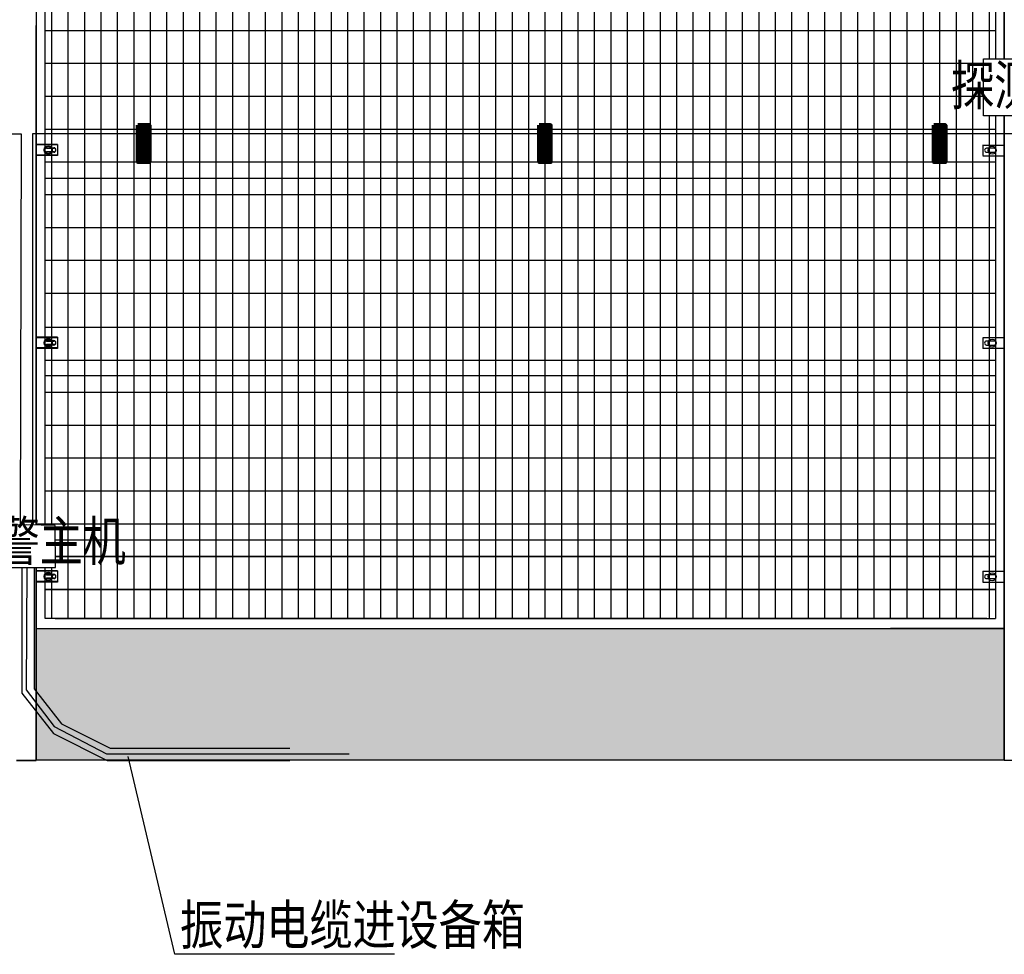
# Model space of a CAD drawing. Extents: x 120102 to 211678, y -309 to 12977.
# Drawn here: x 120796 to 120856, y 5805 to 5862 of the extents above; entities that cross this region are included whole.
import ezdxf

# ---------------------------------------------------------------- set-up
doc = ezdxf.new("R2010")
doc.units = 0
doc.header["$LTSCALE"] = 1000
doc.header["$MEASUREMENT"] = 0
for name, color, linetype in [('---建筑', 8, 'Continuous'), ('LAYER3', 8, 'Continuous'), ('LAYER5', 7, 'Continuous'), ('mhytk', 7, 'Continuous'), ('TEXT', 7, 'Continuous'), ('设备布置', 7, 'Continuous')]:
    doc.layers.add(name, color=color, linetype=linetype)
doc.styles.add('宋体', font='txt', dxfattribs={"width": 0.8, "height": 5})

# ---------------------------------------------------------------- blocks, each defined once
blk = doc.blocks.new('挂装MS')
at = {"layer": '设备布置', "lineweight": 30, "ltscale": 100}
for p, q in [((-46.7, 41.7), (46.2, 41.7)), ((-46.7, -45), (-46.7, 41.7)), ((46.2, 41.7), (46.2, -45)), ((46.2, -45), (-46.7, -45))]:
    blk.add_line(p, q, dxfattribs=at)
blk = doc.blocks.new('分线盒')
at = {"layer": '设备布置', "lineweight": 30, "ltscale": 100}
blk.add_lwpolyline([(-0.1, 64.7), (-43, 64.2), (-42.4, 0), (43.2, 0), (42.8, 63.9)], close=True, dxfattribs=at)

msp = doc.modelspace()

# ---------------------------------------------------------------- hatches: boundary and pattern name
at = {"layer": '---建筑', "lineweight": 200, "ltscale": 3}
h = msp.add_hatch(dxfattribs=at)
h.set_pattern_fill('ANSI31', color=0)
h.set_pattern_definition([(45, (-812.72247, 322.27548), (-0.08838834765, 0.08838834765), [])])
h.paths.add_polyline_path([(120803.349, 5852.872), (120804.048, 5852.872), (120804.048, 5855.107), (120803.349, 5855.107)])
h = msp.add_hatch(dxfattribs=at)
h.set_pattern_fill('ANSI31', color=0)
h.set_pattern_definition([(45, (-788.32929, 322.27548), (-0.08838834765, 0.08838834765), [])])
h.paths.add_polyline_path([(120827.742, 5852.872), (120828.441, 5852.872), (120828.441, 5855.107), (120827.742, 5855.107)])
h = msp.add_hatch(dxfattribs=at)
h.set_pattern_fill('ANSI31', color=0)
h.set_pattern_definition([(45, (-764.32929, 322.27548), (-0.08838834765, 0.08838834765), [])])
h.paths.add_polyline_path([(120851.742, 5852.872), (120852.441, 5852.872), (120852.441, 5855.107), (120851.742, 5855.107)])
at = {"layer": 'LAYER5'}
h = msp.add_hatch(dxfattribs=at)
h.set_pattern_fill('AR-CONC', color=8, scale=0.012, style=0)
h.set_pattern_definition([(50, (120774.754, 5774.399), (2.186216, -0.19127), [0.2286, -2.5146]), (355, (120774.754, 5774.399), (-0.422914, 2.29268), [0.18288, -2.01168]), (100.451, (120774.9362, 5774.383), (1.76331, 2.1014), [0.19428, -2.13708]), (46.1842, (120774.754, 5775.0086), (3.25295, -0.50451), [0.3429, -3.7719]), (96.6356, (120775.025, 5774.9665), (2.84885, 2.96911), [0.29142, -3.20562]), (351.184, (120774.754, 5775.0086), (2.84886, 2.9691), [0.27432, -3.01752]), (21, (120775.0588, 5774.8562), (1.81938, -1.227186), [0.2286, -2.5146]), (326, (120775.0588, 5774.8562), (0.741624, 2.210256), [0.18288, -2.01168]), (71.4514, (120775.2104, 5774.754), (2.561, 0.983074), [0.19428, -2.13708]), (37.5, (120774.754, 5774.399), (0.037063, 1.0146605), [0, -1.987296, 0, -2.04216, 0, -2.0193]), (7.5, (120774.754, 5774.399), (0.801836, 1.202167), [0, -1.164336, 0, -1.941576, 0, -0.76962]), (327.5, (120774.0743, 5774.399), (1.627087, -0.068745), [0, -0.762, 0, -2.37744, 0, -3.15468]), (317.5, (120773.7695, 5774.399), (1.77755, 0.305118), [0, -0.9906, 0, -1.578864, 0, -2.24028])])
h.paths.add_polyline_path([(120856.021, 5816.499), (120856.021, 5824.472), (120797.161, 5824.472), (120797.161, 5816.499)])

# ---------------------------------------------------------------- linework, layer by layer
at = {"layer": '---建筑', "color": 0, "lineweight": 200, "ltscale": 3}
for points in [[(120803.349, 5855.107), (120804.048, 5855.107), (120804.048, 5852.872), (120803.349, 5852.872)], [(120827.742, 5855.107), (120828.441, 5855.107), (120828.441, 5852.872), (120827.742, 5852.872)], [(120851.742, 5855.107), (120852.441, 5855.107), (120852.441, 5852.872), (120851.742, 5852.872)]]:
    msp.add_lwpolyline(points, close=True, dxfattribs=at)
at = {"layer": 'LAYER3'}
for p, q in [((120797.161, 5874.446), (120797.161, 5861.175)), ((120797.691, 5874.446), (120797.691, 5861.175)), ((120798.091, 5874.446), (120798.091, 5861.175)), ((120799.091, 5874.472), (120799.091, 5825.126)), ((120799.091, 5874.446), (120799.091, 5825.099)), ((120800.091, 5874.472), (120800.091, 5825.126)), ((120800.091, 5874.446), (120800.091, 5825.099)), ((120801.091, 5874.472), (120801.091, 5825.126)), ((120801.091, 5874.446), (120801.091, 5825.099)), ((120802.091, 5874.446), (120802.091, 5825.099)), ((120803.091, 5874.446), (120803.091, 5825.099)), ((120804.091, 5874.446), (120804.091, 5825.099)), ((120805.091, 5874.446), (120805.091, 5825.099)), ((120806.091, 5874.446), (120806.091, 5825.099)), ((120807.091, 5874.446), (120807.091, 5825.099)), ((120808.091, 5874.446), (120808.091, 5825.099)), ((120809.091, 5874.446), (120809.091, 5825.099)), ((120810.091, 5874.446), (120810.091, 5825.099)), ((120811.091, 5874.446), (120811.091, 5825.099)), ((120812.091, 5874.446), (120812.091, 5825.099)), ((120813.091, 5874.446), (120813.091, 5825.099)), ((120814.091, 5874.446), (120814.091, 5825.099)), ((120815.091, 5874.446), (120815.091, 5825.099)), ((120816.091, 5874.446), (120816.091, 5825.099)), ((120817.091, 5874.446), (120817.091, 5825.099)), ((120818.091, 5874.446), (120818.091, 5825.099)), ((120819.091, 5874.446), (120819.091, 5825.099)), ((120820.091, 5874.446), (120820.091, 5825.099)), ((120821.091, 5874.446), (120821.091, 5825.099)), ((120822.091, 5874.446), (120822.091, 5825.099)), ((120823.091, 5874.446), (120823.091, 5825.099)), ((120824.091, 5874.446), (120824.091, 5825.099)), ((120825.091, 5874.446), (120825.091, 5825.099)), ((120826.091, 5874.446), (120826.091, 5825.099)), ((120827.091, 5874.446), (120827.091, 5825.099)), ((120828.091, 5874.446), (120828.091, 5825.099)), ((120829.091, 5874.446), (120829.091, 5825.099)), ((120830.091, 5874.446), (120830.091, 5825.099)), ((120831.091, 5874.446), (120831.091, 5825.099)), ((120832.091, 5874.446), (120832.091, 5825.099)), ((120833.091, 5874.446), (120833.091, 5825.099)), ((120834.091, 5874.446), (120834.091, 5825.099)), ((120835.091, 5874.446), (120835.091, 5825.099)), ((120836.091, 5874.446), (120836.091, 5825.099)), ((120837.091, 5874.446), (120837.091, 5825.099)), ((120838.091, 5874.446), (120838.091, 5825.099)), ((120839.091, 5874.446), (120839.091, 5825.099)), ((120840.091, 5874.446), (120840.091, 5825.099)), ((120841.091, 5874.446), (120841.091, 5825.099)), ((120842.091, 5874.446), (120842.091, 5825.099)), ((120843.091, 5874.446), (120843.091, 5825.099)), ((120844.091, 5874.446), (120844.091, 5825.099)), ((120845.091, 5874.446), (120845.091, 5825.099)), ((120846.091, 5874.446), (120846.091, 5825.099)), ((120847.091, 5874.446), (120847.091, 5825.099)), ((120848.091, 5874.446), (120848.091, 5825.099)), ((120849.091, 5874.446), (120849.091, 5825.099)), ((120850.091, 5874.446), (120850.091, 5825.099)), ((120851.091, 5874.446), (120851.091, 5825.099)), ((120852.091, 5874.446), (120852.091, 5825.099)), ((120853.091, 5874.446), (120853.091, 5825.099)), ((120854.091, 5874.446), (120854.091, 5825.099)), ((120855.091, 5874.446), (120855.091, 5859.14)), ((120855.491, 5874.446), (120855.491, 5859.14)), ((120856.021, 5874.472), (120856.021, 5859.14)), ((120856.021, 5859.14), (120856.021, 5874.446)), ((120797.161, 5832.26), (120797.161, 5861.175)), ((120797.161, 5832.26), (120797.161, 5861.175)), ((120797.161, 5861.175), (120797.161, 5830.791)), ((120797.691, 5861.175), (120797.691, 5832.26)), ((120797.691, 5861.175), (120797.691, 5830.782)), ((120798.091, 5861.175), (120798.091, 5832.26)), ((120798.091, 5861.175), (120798.091, 5830.774)), ((120797.691, 5860.872), (120855.491, 5860.872)), ((120797.691, 5858.872), (120854.754, 5858.872)), ((120797.691, 5856.872), (120854.754, 5856.872)), ((120797.161, 5855.701), (120797.161, 5830.791)), ((120797.161, 5830.791), (120797.161, 5855.701)), ((120797.691, 5855.701), (120797.691, 5830.782)), ((120798.091, 5855.701), (120798.091, 5830.774)), ((120855.091, 5855.674), (120855.091, 5825.099)), ((120855.491, 5855.674), (120855.491, 5825.099)), ((120856.021, 5855.674), (120856.021, 5816.499)), ((120856.021, 5816.472), (120856.021, 5855.674)), ((120797.691, 5854.872), (120855.491, 5854.872)), ((120798.461, 5853.939), (120797.161, 5853.939)), ((120798.461, 5853.912), (120797.161, 5853.912)), ((120797.781, 5853.734), (120798.241, 5853.734)), ((120797.781, 5853.707), (120798.241, 5853.707)), ((120798.241, 5853.494), (120797.781, 5853.494)), ((120798.241, 5853.467), (120797.781, 5853.467)), ((120798.461, 5853.939), (120798.461, 5853.289)), ((120798.461, 5853.912), (120798.461, 5853.262)), ((120854.721, 5853.912), (120854.721, 5853.262)), ((120854.721, 5853.895), (120856.021, 5853.895)), ((120855.401, 5853.707), (120854.941, 5853.707)), ((120854.941, 5853.467), (120855.401, 5853.467)), ((120798.461, 5853.289), (120797.161, 5853.289)), ((120798.461, 5853.262), (120797.161, 5853.262)), ((120797.691, 5852.872), (120855.491, 5852.872)), ((120854.721, 5853.245), (120856.021, 5853.245)), ((120855.491, 5851.872), (120797.691, 5851.872)), ((120855.491, 5850.872), (120797.691, 5850.872)), ((120855.491, 5848.872), (120797.691, 5848.872)), ((120855.491, 5846.872), (120797.691, 5846.872)), ((120855.491, 5844.872), (120797.691, 5844.872)), ((120797.691, 5842.819), (120855.491, 5842.819)), ((120798.461, 5842.212), (120797.161, 5842.212)), ((120798.461, 5842.185), (120797.161, 5842.185)), ((120797.781, 5842.007), (120798.241, 5842.007)), ((120797.781, 5841.98), (120798.241, 5841.98)), ((120798.461, 5842.212), (120798.461, 5841.562)), ((120798.461, 5842.185), (120798.461, 5841.535)), ((120854.721, 5842.195), (120856.021, 5842.195)), ((120854.721, 5842.185), (120854.721, 5841.535)), ((120855.401, 5841.98), (120854.941, 5841.98)), ((120798.461, 5841.562), (120797.161, 5841.562)), ((120798.461, 5841.535), (120797.161, 5841.535)), ((120798.241, 5841.767), (120797.781, 5841.767)), ((120798.241, 5841.74), (120797.781, 5841.74)), ((120854.721, 5841.545), (120856.021, 5841.545)), ((120854.941, 5841.74), (120855.401, 5841.74)), ((120797.691, 5840.819), (120855.491, 5840.819)), ((120855.491, 5839.872), (120797.691, 5839.872)), ((120797.691, 5838.872), (120855.491, 5838.872)), ((120797.691, 5836.872), (120855.491, 5836.872)), ((120797.691, 5834.872), (120855.491, 5834.872)), ((120797.691, 5832.872), (120855.491, 5832.872)), ((120797.161, 5830.872), (120855.491, 5830.872)), ((120855.491, 5829.872), (120798.315, 5829.872)), ((120798.321, 5828.899), (120855.491, 5828.899)), ((120798.321, 5828.872), (120855.491, 5828.872)), ((120797.161, 5826.746), (120797.161, 5828.213)), ((120797.161, 5826.746), (120797.161, 5828.213)), ((120797.161, 5828.213), (120797.161, 5826.746)), ((120797.161, 5828.213), (120797.161, 5816.499)), ((120797.161, 5816.499), (120797.161, 5828.213)), ((120797.691, 5828.213), (120797.691, 5826.737)), ((120797.691, 5828.213), (120797.691, 5826.737)), ((120797.691, 5828.213), (120797.691, 5825.126)), ((120798.091, 5828.213), (120798.091, 5826.729)), ((120798.091, 5828.213), (120798.091, 5826.729)), ((120798.091, 5828.213), (120798.091, 5825.126)), ((120798.461, 5828.004), (120797.161, 5828.004)), ((120798.461, 5828.004), (120797.161, 5828.004)), ((120798.461, 5827.977), (120797.161, 5827.977)), ((120797.781, 5827.799), (120798.241, 5827.799)), ((120797.781, 5827.799), (120798.241, 5827.799)), ((120797.781, 5827.772), (120798.241, 5827.772)), ((120798.461, 5828.004), (120798.461, 5827.354)), ((120798.461, 5828.004), (120798.461, 5827.354)), ((120798.461, 5827.977), (120798.461, 5827.327)), ((120854.721, 5827.977), (120854.721, 5827.327)), ((120854.721, 5827.977), (120856.021, 5827.977)), ((120855.401, 5827.772), (120854.941, 5827.772)), ((120798.461, 5827.354), (120797.161, 5827.354)), ((120798.461, 5827.354), (120797.161, 5827.354)), ((120798.461, 5827.327), (120797.161, 5827.327)), ((120798.241, 5827.559), (120797.781, 5827.559)), ((120798.241, 5827.559), (120797.781, 5827.559)), ((120798.241, 5827.532), (120797.781, 5827.532)), ((120854.721, 5827.327), (120856.021, 5827.327)), ((120854.941, 5827.532), (120855.401, 5827.532)), ((120797.691, 5826.899), (120855.491, 5826.899)), ((120797.691, 5826.872), (120855.491, 5826.872)), ((120797.691, 5825.126), (120854.953, 5825.126)), ((120798.32, 5825.099), (120855.491, 5825.099)), ((120856.021, 5824.472), (120797.161, 5824.472)), ((120797.161, 5824.168), (120797.161, 5816.472)), ((120797.161, 5816.499), (120797.161, 5824.168)), ((120797.161, 5816.472), (120797.161, 5824.168)), ((120856.021, 5824.499), (120849.102, 5824.499)), ((120795.961, 5816.499), (120797.161, 5816.499)), ((120797.161, 5816.472), (120795.961, 5816.472)), ((120795.961, 5816.472), (120797.161, 5816.472)), ((120856.021, 5816.499), (120797.161, 5816.499)), ((120856.021, 5816.499), (120857.221, 5816.499)), ((120857.221, 5816.472), (120856.021, 5816.472))]:
    msp.add_line(p, q, dxfattribs=at)
for centre in [(120797.897, 5853.611), (120797.897, 5853.585), (120855.286, 5853.585), (120797.897, 5841.884), (120797.897, 5841.857), (120855.286, 5841.857), (120797.897, 5827.676), (120797.897, 5827.676), (120797.897, 5827.649), (120855.286, 5827.649)]:
    msp.add_circle(centre, 0.243, dxfattribs=at)
for centre, start, end in [((120797.781, 5853.614), 90, 270), ((120797.781, 5853.587), 90, 270), ((120798.241, 5853.614), 270, 90), ((120798.241, 5853.587), 270, 90), ((120854.941, 5853.587), 90, 270), ((120855.401, 5853.587), 270, 90), ((120797.781, 5841.887), 90, 270), ((120797.781, 5841.86), 90, 270), ((120798.241, 5841.887), 270, 90), ((120798.241, 5841.86), 270, 90), ((120854.941, 5841.86), 90, 270), ((120855.401, 5841.86), 270, 90), ((120797.781, 5827.679), 90, 270), ((120797.781, 5827.679), 90, 270), ((120797.781, 5827.652), 90, 270), ((120798.241, 5827.679), 270, 90), ((120798.241, 5827.679), 270, 90), ((120798.241, 5827.652), 270, 90), ((120854.941, 5827.652), 90, 270), ((120855.401, 5827.652), 270, 90)]:
    msp.add_arc(centre, 0.12, start, end, dxfattribs=at)
at = {"layer": 'mhytk', "ltscale": 2}
for p, q in [((120796.288, 5828.213), (120796.288, 5820.569)), ((120797.038, 5828.213), (120797.038, 5820.828)), ((120796.288, 5820.569), (120798.209, 5818.114)), ((120797.038, 5820.828), (120798.697, 5818.708)), ((120798.697, 5818.708), (120801.65, 5817.218)), ((120798.209, 5818.114), (120801.471, 5816.468)), ((120801.65, 5817.218), (120812.592, 5817.218)), ((120801.471, 5816.468), (120812.592, 5816.468))]:
    msp.add_line(p, q, dxfattribs=at)
at = {"layer": 'mhytk'}
msp.add_line((120805.599, 5804.686), (120802.746, 5816.711), dxfattribs=at)
for points in [[(120736.501, 5855.674), (120736.501, 5854.587), (120796.242, 5854.587), (120796.194, 5830.797)], [(120856.687, 5855.674), (120856.687, 5854.587), (120796.946, 5854.587), (120796.946, 5830.795)], [(120796.598, 5828.213), (120796.562, 5820.775), (120798.246, 5818.537), (120801.442, 5816.884), (120816.19, 5816.884)]]:
    msp.add_lwpolyline(points, dxfattribs=at)
at = {"layer": '设备布置', "ltscale": 100}
msp.add_line((120818.954, 5804.686), (120805.599, 5804.686), dxfattribs=at)

# ---------------------------------------------------------------- block references
at = {"layer": '设备布置', "xscale": 0.04000000000087311, "yscale": 0.04000000000087311, "zscale": 0.04000000000087311}
for name, p in [('挂装MS', (120856.621, 5857.472)), ('分线盒', (120796.598, 5828.213))]:
    msp.add_blockref(name, p, dxfattribs=at)

# ---------------------------------------------------------------- texts
at = {"layer": 'TEXT', "style": '宋体', "width": 0.8}
for s, p in [('探测器', (120852.788, 5856.343)), ('报警主机', (120792.137, 5828.617)), ('振动电缆进设备箱', (120805.918, 5805.281))]:
    msp.add_text(s, height=2.4, dxfattribs=at).set_placement(p)

doc.saveas('drawing.dxf')
